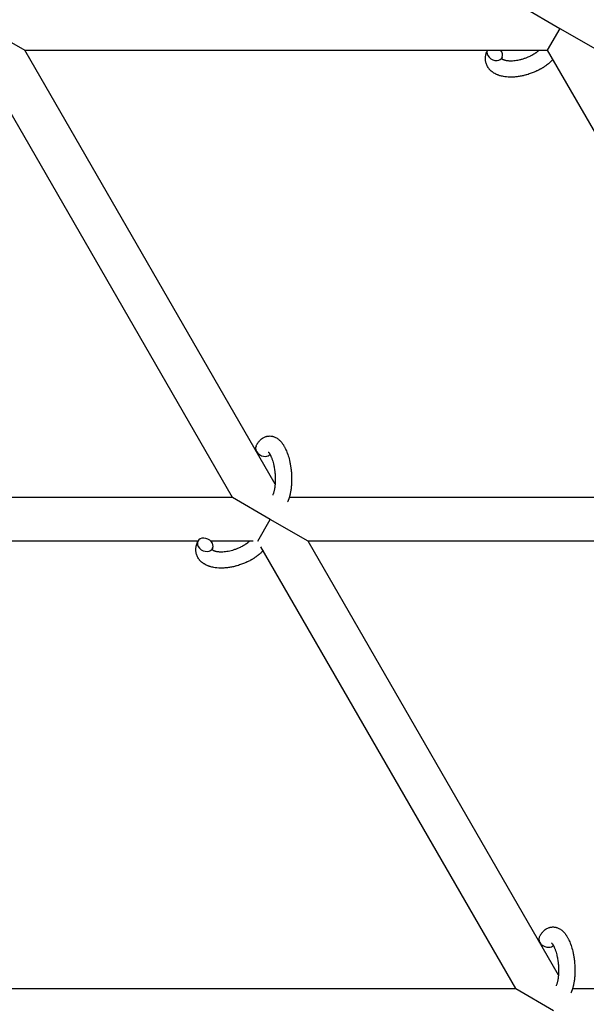
# Model space of a CAD drawing. Units: millimetres. Extents: x -1666 to 12336, y -1790 to 7862.
# Drawn here: x 2662 to 2870, y 1776 to 2137 of the extents above; entities that cross this region are included whole.
import ezdxf

# ---------------------------------------------------------------- set-up
doc = ezdxf.new("R2010")
doc.units = ezdxf.units.MM

# ---------------------------------------------------------------- blocks, each defined once
blk = doc.blocks.new('ИТ-02')
for p, q in [((2846.32, 2141.7), (2860.18, 2133.7)), ((2650.03, 2133.7), (2663.88, 2125.7)), ((2860.18, 2133.7), (2855.56, 2125.7)), ((2860.18, 2133.7), (2874.04, 2125.7)), ((2740.09, 1961.7), (2646.6, 2123.63)), ((2663.88, 2125.7), (2855.56, 2125.7)), ((2755.72, 1966.64), (2663.88, 2125.7)), ((2855.56, 2125.7), (2950.25, 1961.7)), ((2740.09, 1961.7), (2555.36, 1961.7)), ((2753.95, 1953.7), (2740.09, 1961.7)), ((2950.25, 1961.7), (2760.9, 1961.7)), ((2749.33, 1945.7), (2753.95, 1953.7)), ((2767.8, 1945.7), (2753.95, 1953.7)), ((2727.38, 1945.7), (2562.27, 1945.7)), ((2747.62, 1945.7), (2732.16, 1945.7)), ((2937.54, 1945.7), (2767.8, 1945.7)), ((2859.64, 1786.64), (2767.8, 1945.7)), ((2844.01, 1781.7), (2750.53, 1943.63)), ((2659.28, 1781.7), (2844.01, 1781.7)), ((2844.01, 1781.7), (2857.87, 1773.7)), ((2864.82, 1781.7), (3054.17, 1781.7))]:
    blk.add_line(p, q)
for centre, start_param, end_param in [((2836.31, 2124.39), 3.141593, 5.355092), ((2836.31, 2124.39), 3.127839, 3.141593), ((2836.31, 2124.39), 5.355092, 6.283185), ((2836.31, 2124.39), 0, 1.113827), ((2751.42, 1979.24), 3.141593, 5.355092), ((2751.42, 1979.24), 5.355092, 6.053873), ((2730.08, 1944.39), 3.141593, 5.355092), ((2730.08, 1944.39), 0, 3.141593), ((2730.08, 1944.39), 5.355092, 6.283185), ((2855.34, 1799.24), 3.141593, 5.355092), ((2855.34, 1799.24), 5.355092, 6.053873)]:
    blk.add_ellipse(centre, major_axis=(2.71, -1.28), ratio=0.769885, start_param=start_param, end_param=end_param)
for points, knots in [([(2857.56, 2122.24), (2857.55, 2122.23), (2857.54, 2122.22), (2857.4, 2122.07), (2857.26, 2121.92), (2857.09, 2121.74), (2857.05, 2121.71), (2856.89, 2121.56), (2856.78, 2121.44), (2856.57, 2121.25), (2856.48, 2121.17), (2856.38, 2121.08), (2856.37, 2121.07), (2856.33, 2121.04), (2856.3, 2121.01), (2856.23, 2120.95), (2856.18, 2120.9), (2856.04, 2120.8), (2855.96, 2120.73), (2855.69, 2120.51), (2855.51, 2120.36), (2855.2, 2120.13), (2855.08, 2120.05), (2854.95, 2119.95), (2854.94, 2119.95), (2854.8, 2119.85), (2854.68, 2119.77), (2854.45, 2119.61), (2854.34, 2119.54), (2854.15, 2119.42), (2854.07, 2119.36), (2853.94, 2119.28), (2853.9, 2119.26), (2853.73, 2119.16), (2853.61, 2119.08), (2853.43, 2118.98), (2853.37, 2118.94), (2853.29, 2118.9), (2853.27, 2118.88), (2853.23, 2118.86), (2853.2, 2118.85), (2853.14, 2118.81), (2853.09, 2118.79), (2853.02, 2118.75), (2852.99, 2118.73), (2852.74, 2118.59), (2852.51, 2118.47), (2852.12, 2118.27), (2851.95, 2118.19), (2851.78, 2118.11), (2851.78, 2118.11), (2851.76, 2118.1), (2851.75, 2118.09), (2851.5, 2117.98), (2851.26, 2117.87), (2850.81, 2117.67), (2850.6, 2117.59), (2849.92, 2117.31), (2849.44, 2117.14), (2848.66, 2116.88), (2848.37, 2116.79), (2847.87, 2116.64), (2847.66, 2116.59), (2847.42, 2116.53), (2847.38, 2116.52), (2846.89, 2116.41), (2846.43, 2116.29), (2845.5, 2116.11), (2845.02, 2116.04), (2844.09, 2115.92), (2843.63, 2115.88), (2842.73, 2115.83), (2842.3, 2115.82), (2841.45, 2115.83), (2841.04, 2115.85), (2840.57, 2115.9), (2840.5, 2115.9), (2840.12, 2115.96), (2839.8, 2115.99), (2839.23, 2116.09), (2838.98, 2116.15), (2838.72, 2116.21), (2838.72, 2116.21), (2838.52, 2116.26), (2838.34, 2116.31), (2838.01, 2116.41), (2837.87, 2116.46), (2837.66, 2116.53), (2837.6, 2116.55), (2837.53, 2116.57), (2837.52, 2116.58), (2837.43, 2116.61), (2837.35, 2116.64), (2837.08, 2116.75), (2836.89, 2116.83), (2836.45, 2117.05), (2836.2, 2117.19), (2835.87, 2117.39), (2835.79, 2117.44), (2835.59, 2117.58), (2835.47, 2117.67), (2835.32, 2117.77), (2835.31, 2117.79), (2835.09, 2117.96), (2834.9, 2118.13), (2834.56, 2118.46), (2834.42, 2118.63), (2834.26, 2118.8), (2834.24, 2118.82), (2834.08, 2119.02), (2833.95, 2119.2), (2833.7, 2119.59), (2833.59, 2119.78), (2833.39, 2120.18), (2833.31, 2120.38), (2833.16, 2120.8), (2833.09, 2121.01), (2833.02, 2121.31), (2833, 2121.4), (2832.96, 2121.62), (2832.94, 2121.74), (2832.9, 2122.09), (2832.88, 2122.31), (2832.88, 2122.76), (2832.88, 2122.99), (2832.92, 2123.41), (2832.96, 2123.6), (2832.99, 2123.83), (2833, 2123.88), (2833.01, 2123.93), (2833.01, 2123.93), (2833.03, 2124), (2833.04, 2124.07), (2833.1, 2124.3), (2833.14, 2124.45), (2833.19, 2124.62), (2833.19, 2124.63), (2833.27, 2124.89), (2833.36, 2125.14), (2833.51, 2125.48), (2833.55, 2125.58), (2833.6, 2125.67)], [10.121087, 10.121087, 10.121087, 10.121087, 10.239693, 10.239693, 12.120776, 12.120776, 12.570444, 12.570444, 14.12249, 14.12249, 15.20199, 15.20199, 15.322865, 15.322865, 15.656599, 15.656599, 16.245414, 16.245414, 17.189745, 17.189745, 19.31373, 19.31373, 20.566633, 20.566633, 20.688197, 20.688197, 21.981398, 21.981398, 23.076261, 23.076261, 23.913976, 23.913976, 24.339738, 24.339738, 25.541324, 25.541324, 26.111915, 26.111915, 26.301489, 26.301489, 26.513619, 26.513619, 26.933084, 26.933084, 27.196506, 27.196506, 29.332489, 29.332489, 30.801276, 30.801276, 30.878715, 30.878715, 30.948671, 30.948671, 33.10809, 33.10809, 34.913355, 34.913355, 39.043225, 39.043225, 41.493032, 41.493032, 43.237001, 43.237001, 43.518611, 43.518611, 47.325781, 47.325781, 51.320715, 51.320715, 55.225404, 55.225404, 59.037147, 59.037147, 62.747048, 62.747048, 63.381704, 63.381704, 66.339981, 66.339981, 68.819528, 68.819528, 68.905619, 68.905619, 70.753972, 70.753972, 72.272022, 72.272022, 72.931361, 72.931361, 73.022459, 73.022459, 73.882945, 73.882945, 75.952545, 75.952545, 78.914214, 78.914214, 79.898581, 79.898581, 81.465738, 81.465738, 81.703915, 81.703915, 84.33989, 84.33989, 86.632353, 86.632353, 86.847338, 86.847338, 89.254604, 89.254604, 91.590734, 91.590734, 93.883705, 93.883705, 96.160269, 96.160269, 97.134274, 97.134274, 98.446054, 98.446054, 100.765871, 100.765871, 103.145634, 103.145634, 105.150939, 105.150939, 105.611524, 105.611524, 105.667888, 105.667888, 106.380473, 106.380473, 108.08174, 108.08174, 108.189395, 108.189395, 110.903181, 110.903181, 112, 112, 112, 112]), ([(2839.02, 2123.11), (2838.99, 2123.04), (2838.96, 2122.97), (2838.94, 2122.91), (2838.94, 2122.9), (2838.92, 2122.85), (2838.91, 2122.8), (2838.89, 2122.73), (2838.88, 2122.7), (2838.88, 2122.66), (2838.88, 2122.65), (2838.88, 2122.63), (2838.88, 2122.63), (2838.88, 2122.62), (2838.88, 2122.61), (2838.88, 2122.61), (2838.88, 2122.62), (2838.88, 2122.63), (2838.87, 2122.63), (2838.87, 2122.63)], [0, 0, 0, 0, 2, 2, 2.214263, 2.214263, 3.942695, 3.942695, 5.758704, 5.758704, 7.37728, 7.37728, 7.475749, 7.475749, 9.118858, 9.118858, 9.481056, 9.481056, 9.552246, 9.552246, 9.552246, 9.552246]), ([(2838.88, 2122.61), (2838.88, 2122.61), (2838.88, 2122.61), (2838.88, 2122.61), (2838.88, 2122.62), (2838.88, 2122.62), (2838.88, 2122.62), (2838.87, 2122.63), (2838.87, 2122.63), (2838.87, 2122.63)], [0.931443, 0.931443, 0.931443, 0.931443, 0.965483, 0.965483, 1.745999, 1.745999, 2.945999, 2.945999, 3.024105, 3.024105, 3.024105, 3.024105]), ([(2838.88, 2122.63), (2838.89, 2122.62), (2838.89, 2122.62), (2838.92, 2122.59), (2838.94, 2122.57), (2838.99, 2122.53), (2839.02, 2122.5), (2839.11, 2122.44), (2839.16, 2122.41), (2839.27, 2122.35), (2839.31, 2122.33), (2839.39, 2122.29), (2839.43, 2122.28), (2839.57, 2122.21), (2839.68, 2122.17), (2839.93, 2122.09), (2840.07, 2122.05), (2840.37, 2121.99), (2840.52, 2121.96), (2840.85, 2121.9), (2841.03, 2121.88), (2841.4, 2121.85), (2841.59, 2121.84), (2841.84, 2121.83), (2841.89, 2121.83), (2842.09, 2121.82), (2842.24, 2121.82), (2842.68, 2121.83), (2842.98, 2121.85), (2843.61, 2121.9), (2843.93, 2121.94), (2844.6, 2122.05), (2844.95, 2122.11), (2845.66, 2122.27), (2846.02, 2122.36), (2846.76, 2122.57), (2847.13, 2122.69), (2847.86, 2122.95), (2848.23, 2123.09), (2848.82, 2123.35), (2849.05, 2123.45), (2849.39, 2123.61), (2849.5, 2123.67), (2849.84, 2123.84), (2850.05, 2123.96), (2850.36, 2124.13), (2850.45, 2124.18), (2850.62, 2124.29), (2850.71, 2124.34), (2850.9, 2124.46), (2851.02, 2124.54), (2851.21, 2124.66), (2851.28, 2124.71), (2851.42, 2124.81), (2851.49, 2124.85), (2851.66, 2124.98), (2851.78, 2125.07), (2851.91, 2125.17), (2851.92, 2125.18), (2851.95, 2125.2), (2851.97, 2125.21), (2852.01, 2125.24), (2852.04, 2125.27), (2852.24, 2125.43), (2852.39, 2125.57), (2852.55, 2125.7)], [1.722427, 1.722427, 1.722427, 1.722427, 3.017649, 3.017649, 4.609864, 4.609864, 6.285438, 6.285438, 8.067082, 8.067082, 9.074753, 9.074753, 9.974078, 9.974078, 12.02219, 12.02219, 14.089357, 14.089357, 16.103217, 16.103217, 18.117076, 18.117076, 20.128041, 20.128041, 20.673876, 20.673876, 22.131109, 22.131109, 24.888511, 24.888511, 27.749648, 27.749648, 30.704237, 30.704237, 33.745559, 33.745559, 36.870734, 36.870734, 40.049977, 40.049977, 42.101559, 42.101559, 43.142751, 43.142751, 45.27443, 45.27443, 46.148629, 46.148629, 47.012679, 47.012679, 48.241435, 48.241435, 49.062222, 49.062222, 49.778149, 49.778149, 51.152464, 51.152464, 51.361832, 51.361832, 51.514038, 51.514038, 51.874936, 51.874936, 54.071382, 54.071382, 54.071382, 54.071382]), ([(2748.71, 1980.52), (2748.73, 1980.56), (2748.75, 1980.61), (2748.86, 1980.82), (2748.95, 1980.99), (2749.04, 1981.17), (2749.04, 1981.17), (2749.09, 1981.25), (2749.14, 1981.33), (2749.18, 1981.41), (2749.19, 1981.41), (2749.23, 1981.49), (2749.28, 1981.56), (2749.43, 1981.79), (2749.54, 1981.94), (2749.76, 1982.23), (2749.88, 1982.37), (2750.12, 1982.64), (2750.24, 1982.77), (2750.49, 1983), (2750.61, 1983.09), (2750.75, 1983.21), (2750.77, 1983.22), (2750.84, 1983.28), (2750.89, 1983.32), (2750.99, 1983.39), (2751.04, 1983.42), (2751.15, 1983.5), (2751.22, 1983.54), (2751.44, 1983.67), (2751.61, 1983.76), (2751.95, 1983.91), (2752.12, 1983.98), (2752.4, 1984.07), (2752.5, 1984.1), (2752.61, 1984.13), (2752.61, 1984.13), (2752.68, 1984.14), (2752.74, 1984.16), (2752.98, 1984.21), (2753.15, 1984.23), (2753.5, 1984.26), (2753.67, 1984.27), (2754.02, 1984.26), (2754.2, 1984.24), (2754.45, 1984.21), (2754.53, 1984.19), (2754.7, 1984.16), (2754.78, 1984.14), (2754.87, 1984.12), (2754.88, 1984.12), (2755.06, 1984.07), (2755.24, 1984.02), (2755.58, 1983.89), (2755.75, 1983.81), (2756.09, 1983.64), (2756.26, 1983.54), (2756.59, 1983.33), (2756.75, 1983.21), (2756.92, 1983.09), (2756.92, 1983.08), (2757.04, 1982.99), (2757.15, 1982.89), (2757.33, 1982.73), (2757.41, 1982.66), (2757.52, 1982.54), (2757.56, 1982.5), (2757.62, 1982.44), (2757.64, 1982.43), (2757.78, 1982.28), (2757.9, 1982.14), (2758.11, 1981.88), (2758.2, 1981.76), (2758.32, 1981.62), (2758.34, 1981.59), (2758.44, 1981.45), (2758.52, 1981.34), (2758.63, 1981.18), (2758.65, 1981.14), (2758.72, 1981.04), (2758.75, 1980.98), (2758.81, 1980.9), (2758.82, 1980.87), (2758.93, 1980.7), (2759.01, 1980.56), (2759.16, 1980.3), (2759.22, 1980.19), (2759.32, 1979.99), (2759.36, 1979.91), (2759.5, 1979.64), (2759.59, 1979.44), (2759.81, 1978.96), (2759.94, 1978.66), (2760.13, 1978.15), (2760.21, 1977.94), (2760.29, 1977.71), (2760.3, 1977.7), (2760.33, 1977.6), (2760.36, 1977.51), (2760.49, 1977.11), (2760.6, 1976.78), (2760.79, 1976.11), (2760.87, 1975.76), (2760.98, 1975.33), (2761, 1975.24), (2761.07, 1974.96), (2761.11, 1974.75), (2761.2, 1974.29), (2761.25, 1974.04), (2761.33, 1973.63), (2761.35, 1973.47), (2761.38, 1973.27), (2761.39, 1973.25), (2761.4, 1973.19), (2761.4, 1973.15), (2761.43, 1972.97), (2761.45, 1972.82), (2761.48, 1972.63), (2761.48, 1972.6), (2761.5, 1972.5), (2761.51, 1972.43), (2761.58, 1971.9), (2761.62, 1971.43), (2761.67, 1970.97), (2761.67, 1970.97), (2761.67, 1970.94), (2761.67, 1970.91), (2761.7, 1970.53), (2761.72, 1970.19), (2761.75, 1969.68), (2761.76, 1969.52), (2761.78, 1968.86), (2761.78, 1968.37), (2761.77, 1967.58), (2761.76, 1967.29), (2761.74, 1966.82), (2761.73, 1966.64), (2761.69, 1966.01), (2761.65, 1965.56), (2761.57, 1964.93), (2761.55, 1964.74), (2761.49, 1964.32), (2761.45, 1964.09), (2761.38, 1963.66), (2761.34, 1963.46), (2761.29, 1963.21), (2761.28, 1963.16), (2761.26, 1963.1), (2761.26, 1963.08), (2761.24, 1963.01), (2761.23, 1962.96), (2761.2, 1962.83), (2761.19, 1962.76), (2761.17, 1962.68), (2761.17, 1962.68), (2761.14, 1962.57), (2761.12, 1962.48), (2761.07, 1962.29), (2761.04, 1962.2), (2760.98, 1961.97), (2760.94, 1961.84), (2760.9, 1961.7), (2760.89, 1961.69), (2760.89, 1961.66), (2760.88, 1961.65), (2760.84, 1961.53), (2760.81, 1961.44), (2760.78, 1961.34), (2760.78, 1961.34), (2760.78, 1961.33), (2760.78, 1961.33), (2760.76, 1961.28), (2760.74, 1961.23), (2760.7, 1961.12), (2760.69, 1961.07), (2760.63, 1960.93), (2760.6, 1960.83), (2760.53, 1960.66), (2760.5, 1960.59), (2760.46, 1960.49), (2760.45, 1960.46), (2760.38, 1960.32), (2760.33, 1960.19), (2760.27, 1960.07)], [0, 0, 0, 0, 0.495399, 0.495399, 2.579969, 2.579969, 2.606551, 2.606551, 3.602218, 3.602218, 3.610494, 3.610494, 4.608994, 4.608994, 6.611437, 6.611437, 8.613879, 8.613879, 10.60053, 10.60053, 12.274918, 12.274918, 12.550029, 12.550029, 13.270757, 13.270757, 13.912186, 13.912186, 14.707317, 14.707317, 16.736339, 16.736339, 18.671984, 18.671984, 19.810589, 19.810589, 19.864454, 19.864454, 20.544166, 20.544166, 22.379396, 22.379396, 24.201978, 24.201978, 26.035285, 26.035285, 26.908625, 26.908625, 27.804597, 27.804597, 27.902791, 27.902791, 29.829026, 29.829026, 31.840388, 31.840388, 33.966332, 33.966332, 36.162707, 36.162707, 36.238629, 36.238629, 37.845107, 37.845107, 38.961572, 38.961572, 39.623994, 39.623994, 39.848022, 39.848022, 41.850937, 41.850937, 43.493869, 43.493869, 43.851835, 43.851835, 45.325434, 45.325434, 45.846808, 45.846808, 46.559308, 46.559308, 46.880344, 46.880344, 48.599857, 48.599857, 49.895381, 49.895381, 50.786687, 50.786687, 52.910419, 52.910419, 55.923427, 55.923427, 57.979686, 57.979686, 58.110248, 58.110248, 58.931046, 58.931046, 61.927033, 61.927033, 64.989532, 64.989532, 65.697014, 65.697014, 67.467525, 67.467525, 69.543357, 69.543357, 70.902592, 70.902592, 71.126108, 71.126108, 71.396505, 71.396505, 72.641228, 72.641228, 72.885082, 72.885082, 73.462987, 73.462987, 77.212003, 77.212003, 77.219253, 77.219253, 77.458057, 77.458057, 80.211549, 80.211549, 81.536079, 81.536079, 85.528742, 85.528742, 87.96927, 87.96927, 89.444695, 89.444695, 93.285903, 93.285903, 94.970583, 94.970583, 97.048697, 97.048697, 98.912678, 98.912678, 99.386212, 99.386212, 99.520474, 99.520474, 100.064493, 100.064493, 100.723485, 100.723485, 100.805961, 100.805961, 101.729175, 101.729175, 102.644445, 102.644445, 104.028891, 104.028891, 104.096177, 104.096177, 104.29249, 104.29249, 105.280101, 105.280101, 105.327501, 105.327501, 105.336405, 105.336405, 105.884556, 105.884556, 106.42549, 106.42549, 107.484051, 107.484051, 108.303506, 108.303506, 108.584709, 108.584709, 110, 110, 110, 110]), ([(2753.18, 1978.39), (2753.18, 1978.39), (2753.18, 1978.39), (2753.2, 1978.37), (2753.22, 1978.36), (2753.27, 1978.31), (2753.31, 1978.27), (2753.4, 1978.17), (2753.45, 1978.1), (2753.5, 1978.04), (2753.5, 1978.04), (2753.55, 1977.98), (2753.59, 1977.91), (2753.64, 1977.84), (2753.65, 1977.83), (2753.67, 1977.8), (2753.68, 1977.79), (2753.7, 1977.74), (2753.72, 1977.71), (2753.75, 1977.66), (2753.77, 1977.64), (2753.8, 1977.59), (2753.82, 1977.55), (2753.87, 1977.46), (2753.9, 1977.4), (2753.94, 1977.34), (2753.94, 1977.34), (2753.99, 1977.25), (2754.04, 1977.15), (2754.11, 1977.01), (2754.13, 1976.96), (2754.19, 1976.83), (2754.23, 1976.75), (2754.3, 1976.59), (2754.33, 1976.5), (2754.44, 1976.25), (2754.51, 1976.07), (2754.63, 1975.73), (2754.68, 1975.57), (2754.78, 1975.29), (2754.81, 1975.16), (2754.94, 1974.72), (2755.03, 1974.4), (2755.14, 1973.95), (2755.17, 1973.83), (2755.23, 1973.54), (2755.27, 1973.38), (2755.31, 1973.15), (2755.33, 1973.09), (2755.39, 1972.74), (2755.44, 1972.44), (2755.5, 1972.07), (2755.51, 1971.98), (2755.58, 1971.49), (2755.63, 1971.1), (2755.69, 1970.5), (2755.7, 1970.3), (2755.72, 1970.1), (2755.72, 1970.09), (2755.72, 1970.04), (2755.72, 1970), (2755.73, 1969.89), (2755.73, 1969.83), (2755.74, 1969.7), (2755.74, 1969.62), (2755.75, 1969.52), (2755.75, 1969.5), (2755.77, 1969.15), (2755.77, 1968.83), (2755.78, 1968.43), (2755.78, 1968.35), (2755.78, 1968.13), (2755.78, 1967.99), (2755.77, 1967.85), (2755.77, 1967.85), (2755.77, 1967.69), (2755.76, 1967.54), (2755.76, 1967.3), (2755.75, 1967.21), (2755.74, 1966.97), (2755.73, 1966.8), (2755.7, 1966.45), (2755.68, 1966.26), (2755.64, 1965.83), (2755.61, 1965.61), (2755.57, 1965.29), (2755.55, 1965.2), (2755.51, 1964.94), (2755.48, 1964.78), (2755.43, 1964.5), (2755.4, 1964.39), (2755.37, 1964.22), (2755.35, 1964.16), (2755.3, 1963.97), (2755.27, 1963.83), (2755.23, 1963.68), (2755.22, 1963.66), (2755.17, 1963.51), (2755.13, 1963.36), (2755.04, 1963.1), (2754.99, 1962.96), (2754.91, 1962.77), (2754.88, 1962.7), (2754.84, 1962.63)], [0, 0, 0, 0, 1.575291, 1.575291, 3.090668, 3.090668, 4.92829, 4.92829, 6.675585, 6.675585, 6.765911, 6.765911, 8.207292, 8.207292, 8.396707, 8.396707, 8.690182, 8.690182, 9.246312, 9.246312, 9.625246, 9.625246, 10.207237, 10.207237, 11.124368, 11.124368, 11.189885, 11.189885, 12.507562, 12.507562, 13.202993, 13.202993, 14.189744, 14.189744, 15.216101, 15.216101, 17.22641, 17.22641, 18.861106, 18.861106, 20.100402, 20.100402, 23.081764, 23.081764, 24.172741, 24.172741, 25.582052, 25.582052, 26.154993, 26.154993, 28.573757, 28.573757, 29.309831, 29.309831, 32.539532, 32.539532, 34.153673, 34.153673, 34.165944, 34.165944, 34.555117, 34.555117, 35.03415, 35.03415, 35.642187, 35.642187, 35.841387, 35.841387, 38.455407, 38.455407, 39.106429, 39.106429, 40.272175, 40.272175, 40.286848, 40.286848, 41.5833, 41.5833, 42.296797, 42.296797, 43.715298, 43.715298, 45.407113, 45.407113, 47.584208, 47.584208, 48.427705, 48.427705, 50.126012, 50.126012, 51.344369, 51.344369, 51.967714, 51.967714, 53.626617, 53.626617, 53.836594, 53.836594, 55.650267, 55.650267, 57.673918, 57.673918, 59, 59, 59, 59]), ([(2751.33, 1942.24), (2751.32, 1942.23), (2751.31, 1942.22), (2751.17, 1942.07), (2751.03, 1941.92), (2750.85, 1941.74), (2750.82, 1941.71), (2750.66, 1941.56), (2750.55, 1941.44), (2750.33, 1941.25), (2750.24, 1941.17), (2750.15, 1941.08), (2750.14, 1941.07), (2750.1, 1941.04), (2750.07, 1941.01), (2749.99, 1940.95), (2749.94, 1940.9), (2749.81, 1940.8), (2749.73, 1940.73), (2749.46, 1940.51), (2749.27, 1940.36), (2748.96, 1940.13), (2748.85, 1940.05), (2748.72, 1939.95), (2748.71, 1939.95), (2748.57, 1939.85), (2748.45, 1939.77), (2748.22, 1939.61), (2748.11, 1939.54), (2747.92, 1939.42), (2747.84, 1939.36), (2747.71, 1939.28), (2747.67, 1939.26), (2747.5, 1939.16), (2747.38, 1939.08), (2747.19, 1938.98), (2747.13, 1938.94), (2747.06, 1938.9), (2747.04, 1938.88), (2746.99, 1938.86), (2746.97, 1938.85), (2746.91, 1938.81), (2746.86, 1938.79), (2746.79, 1938.75), (2746.76, 1938.73), (2746.5, 1938.59), (2746.28, 1938.47), (2745.89, 1938.27), (2745.72, 1938.19), (2745.55, 1938.11), (2745.54, 1938.11), (2745.53, 1938.1), (2745.52, 1938.09), (2745.27, 1937.98), (2745.03, 1937.87), (2744.58, 1937.67), (2744.37, 1937.59), (2743.69, 1937.31), (2743.2, 1937.14), (2742.43, 1936.88), (2742.13, 1936.79), (2741.63, 1936.64), (2741.43, 1936.59), (2741.18, 1936.53), (2741.15, 1936.52), (2740.66, 1936.41), (2740.2, 1936.29), (2739.27, 1936.11), (2738.79, 1936.04), (2737.85, 1935.92), (2737.4, 1935.88), (2736.5, 1935.83), (2736.06, 1935.82), (2735.22, 1935.83), (2734.81, 1935.85), (2734.33, 1935.9), (2734.27, 1935.9), (2733.88, 1935.96), (2733.57, 1935.99), (2733, 1936.09), (2732.75, 1936.15), (2732.49, 1936.21), (2732.48, 1936.21), (2732.29, 1936.26), (2732.11, 1936.31), (2731.78, 1936.41), (2731.63, 1936.46), (2731.43, 1936.53), (2731.36, 1936.55), (2731.29, 1936.57), (2731.29, 1936.58), (2731.2, 1936.61), (2731.12, 1936.64), (2730.85, 1936.75), (2730.66, 1936.83), (2730.22, 1937.05), (2729.96, 1937.19), (2729.64, 1937.39), (2729.56, 1937.44), (2729.35, 1937.58), (2729.24, 1937.67), (2729.09, 1937.77), (2729.07, 1937.79), (2728.86, 1937.96), (2728.67, 1938.13), (2728.33, 1938.46), (2728.19, 1938.63), (2728.02, 1938.8), (2728.01, 1938.82), (2727.85, 1939.02), (2727.72, 1939.2), (2727.47, 1939.59), (2727.36, 1939.78), (2727.16, 1940.18), (2727.07, 1940.38), (2726.92, 1940.8), (2726.86, 1941.01), (2726.79, 1941.31), (2726.77, 1941.4), (2726.73, 1941.62), (2726.71, 1941.74), (2726.67, 1942.09), (2726.65, 1942.31), (2726.64, 1942.76), (2726.65, 1942.99), (2726.69, 1943.41), (2726.72, 1943.6), (2726.76, 1943.83), (2726.77, 1943.88), (2726.78, 1943.93), (2726.78, 1943.93), (2726.79, 1944), (2726.81, 1944.07), (2726.86, 1944.3), (2726.91, 1944.45), (2726.96, 1944.62), (2726.96, 1944.63), (2727.04, 1944.89), (2727.13, 1945.14), (2727.28, 1945.48), (2727.32, 1945.58), (2727.37, 1945.67)], [10.121087, 10.121087, 10.121087, 10.121087, 10.239693, 10.239693, 12.120776, 12.120776, 12.570444, 12.570444, 14.12249, 14.12249, 15.20199, 15.20199, 15.322865, 15.322865, 15.656599, 15.656599, 16.245414, 16.245414, 17.189745, 17.189745, 19.31373, 19.31373, 20.566633, 20.566633, 20.688197, 20.688197, 21.981398, 21.981398, 23.076261, 23.076261, 23.913976, 23.913976, 24.339738, 24.339738, 25.541324, 25.541324, 26.111915, 26.111915, 26.301489, 26.301489, 26.513619, 26.513619, 26.933084, 26.933084, 27.196506, 27.196506, 29.332489, 29.332489, 30.801276, 30.801276, 30.878715, 30.878715, 30.948671, 30.948671, 33.10809, 33.10809, 34.913355, 34.913355, 39.043225, 39.043225, 41.493032, 41.493032, 43.237001, 43.237001, 43.518611, 43.518611, 47.325781, 47.325781, 51.320715, 51.320715, 55.225404, 55.225404, 59.037147, 59.037147, 62.747048, 62.747048, 63.381704, 63.381704, 66.339981, 66.339981, 68.819528, 68.819528, 68.905619, 68.905619, 70.753972, 70.753972, 72.272022, 72.272022, 72.931361, 72.931361, 73.022459, 73.022459, 73.882945, 73.882945, 75.952545, 75.952545, 78.914214, 78.914214, 79.898581, 79.898581, 81.465738, 81.465738, 81.703915, 81.703915, 84.33989, 84.33989, 86.632353, 86.632353, 86.847338, 86.847338, 89.254604, 89.254604, 91.590734, 91.590734, 93.883705, 93.883705, 96.160269, 96.160269, 97.134274, 97.134274, 98.446054, 98.446054, 100.765871, 100.765871, 103.145634, 103.145634, 105.150939, 105.150939, 105.611524, 105.611524, 105.667888, 105.667888, 106.380473, 106.380473, 108.08174, 108.08174, 108.189395, 108.189395, 110.903181, 110.903181, 112, 112, 112, 112]), ([(2732.65, 1942.63), (2732.65, 1942.62), (2732.66, 1942.62), (2732.68, 1942.59), (2732.7, 1942.57), (2732.75, 1942.53), (2732.79, 1942.5), (2732.88, 1942.44), (2732.93, 1942.41), (2733.03, 1942.35), (2733.07, 1942.33), (2733.15, 1942.29), (2733.2, 1942.28), (2733.34, 1942.21), (2733.45, 1942.17), (2733.7, 1942.09), (2733.84, 1942.05), (2734.13, 1941.99), (2734.29, 1941.96), (2734.62, 1941.9), (2734.8, 1941.88), (2735.16, 1941.85), (2735.35, 1941.84), (2735.61, 1941.83), (2735.66, 1941.83), (2735.86, 1941.82), (2736.01, 1941.82), (2736.45, 1941.83), (2736.75, 1941.85), (2737.37, 1941.9), (2737.7, 1941.94), (2738.37, 1942.05), (2738.72, 1942.11), (2739.43, 1942.27), (2739.79, 1942.36), (2740.52, 1942.57), (2740.89, 1942.69), (2741.63, 1942.95), (2742, 1943.09), (2742.59, 1943.35), (2742.81, 1943.45), (2743.15, 1943.61), (2743.26, 1943.67), (2743.6, 1943.84), (2743.82, 1943.96), (2744.13, 1944.13), (2744.22, 1944.18), (2744.39, 1944.29), (2744.47, 1944.34), (2744.67, 1944.46), (2744.79, 1944.54), (2744.98, 1944.66), (2745.05, 1944.71), (2745.19, 1944.81), (2745.25, 1944.85), (2745.43, 1944.98), (2745.54, 1945.07), (2745.68, 1945.17), (2745.69, 1945.18), (2745.72, 1945.2), (2745.73, 1945.21), (2745.77, 1945.24), (2745.8, 1945.27), (2746, 1945.43), (2746.16, 1945.57), (2746.32, 1945.7)], [1.722427, 1.722427, 1.722427, 1.722427, 3.017649, 3.017649, 4.609864, 4.609864, 6.285438, 6.285438, 8.067082, 8.067082, 9.074753, 9.074753, 9.974078, 9.974078, 12.02219, 12.02219, 14.089357, 14.089357, 16.103217, 16.103217, 18.117076, 18.117076, 20.128041, 20.128041, 20.673876, 20.673876, 22.131109, 22.131109, 24.888511, 24.888511, 27.749648, 27.749648, 30.704237, 30.704237, 33.745559, 33.745559, 36.870734, 36.870734, 40.049977, 40.049977, 42.101559, 42.101559, 43.142751, 43.142751, 45.27443, 45.27443, 46.148629, 46.148629, 47.012679, 47.012679, 48.241435, 48.241435, 49.062222, 49.062222, 49.778149, 49.778149, 51.152464, 51.152464, 51.361832, 51.361832, 51.514038, 51.514038, 51.874936, 51.874936, 54.071382, 54.071382, 54.071382, 54.071382]), ([(2732.79, 1943.11), (2732.76, 1943.04), (2732.73, 1942.97), (2732.71, 1942.91), (2732.7, 1942.9), (2732.69, 1942.85), (2732.67, 1942.8), (2732.66, 1942.73), (2732.65, 1942.7), (2732.65, 1942.66), (2732.65, 1942.65), (2732.65, 1942.63), (2732.65, 1942.63), (2732.65, 1942.62), (2732.65, 1942.61), (2732.65, 1942.61), (2732.65, 1942.62), (2732.64, 1942.63), (2732.64, 1942.63), (2732.64, 1942.63)], [0, 0, 0, 0, 2, 2, 2.214263, 2.214263, 3.942695, 3.942695, 5.758704, 5.758704, 7.37728, 7.37728, 7.475749, 7.475749, 9.118858, 9.118858, 9.481056, 9.481056, 9.552246, 9.552246, 9.552246, 9.552246]), ([(2732.65, 1942.61), (2732.65, 1942.61), (2732.65, 1942.61), (2732.65, 1942.61), (2732.65, 1942.62), (2732.64, 1942.62), (2732.64, 1942.62), (2732.64, 1942.63), (2732.64, 1942.63), (2732.64, 1942.63)], [0.931443, 0.931443, 0.931443, 0.931443, 0.965483, 0.965483, 1.745999, 1.745999, 2.945999, 2.945999, 3.024105, 3.024105, 3.024105, 3.024105]), ([(2852.63, 1800.52), (2852.65, 1800.56), (2852.67, 1800.61), (2852.78, 1800.82), (2852.87, 1800.99), (2852.97, 1801.17), (2852.97, 1801.17), (2853.01, 1801.25), (2853.06, 1801.33), (2853.11, 1801.41), (2853.11, 1801.41), (2853.16, 1801.49), (2853.21, 1801.56), (2853.36, 1801.79), (2853.46, 1801.94), (2853.68, 1802.23), (2853.8, 1802.37), (2854.04, 1802.64), (2854.17, 1802.77), (2854.41, 1803), (2854.53, 1803.09), (2854.67, 1803.21), (2854.69, 1803.22), (2854.76, 1803.28), (2854.81, 1803.32), (2854.92, 1803.39), (2854.97, 1803.42), (2855.08, 1803.5), (2855.14, 1803.54), (2855.36, 1803.67), (2855.53, 1803.76), (2855.87, 1803.91), (2856.04, 1803.98), (2856.32, 1804.07), (2856.42, 1804.1), (2856.53, 1804.13), (2856.54, 1804.13), (2856.61, 1804.14), (2856.67, 1804.16), (2856.9, 1804.21), (2857.08, 1804.23), (2857.42, 1804.26), (2857.6, 1804.27), (2857.95, 1804.26), (2858.12, 1804.24), (2858.37, 1804.21), (2858.46, 1804.19), (2858.62, 1804.16), (2858.7, 1804.14), (2858.79, 1804.12), (2858.8, 1804.12), (2858.99, 1804.07), (2859.16, 1804.02), (2859.5, 1803.89), (2859.67, 1803.81), (2860.01, 1803.64), (2860.18, 1803.54), (2860.51, 1803.33), (2860.67, 1803.21), (2860.84, 1803.09), (2860.84, 1803.08), (2860.96, 1802.99), (2861.07, 1802.89), (2861.26, 1802.73), (2861.33, 1802.66), (2861.45, 1802.54), (2861.49, 1802.5), (2861.54, 1802.44), (2861.56, 1802.43), (2861.7, 1802.28), (2861.82, 1802.14), (2862.04, 1801.88), (2862.13, 1801.76), (2862.24, 1801.62), (2862.26, 1801.59), (2862.36, 1801.45), (2862.44, 1801.34), (2862.55, 1801.18), (2862.58, 1801.14), (2862.64, 1801.04), (2862.68, 1800.98), (2862.73, 1800.9), (2862.75, 1800.87), (2862.85, 1800.7), (2862.94, 1800.56), (2863.08, 1800.3), (2863.14, 1800.19), (2863.24, 1799.99), (2863.29, 1799.91), (2863.42, 1799.64), (2863.52, 1799.44), (2863.74, 1798.96), (2863.86, 1798.66), (2864.06, 1798.15), (2864.13, 1797.94), (2864.21, 1797.71), (2864.22, 1797.7), (2864.25, 1797.6), (2864.28, 1797.51), (2864.42, 1797.11), (2864.52, 1796.78), (2864.71, 1796.11), (2864.8, 1795.76), (2864.9, 1795.33), (2864.92, 1795.24), (2864.99, 1794.96), (2865.03, 1794.75), (2865.13, 1794.29), (2865.18, 1794.04), (2865.25, 1793.63), (2865.28, 1793.47), (2865.31, 1793.27), (2865.31, 1793.25), (2865.32, 1793.19), (2865.33, 1793.15), (2865.35, 1792.97), (2865.38, 1792.82), (2865.4, 1792.63), (2865.41, 1792.6), (2865.42, 1792.5), (2865.43, 1792.43), (2865.5, 1791.9), (2865.54, 1791.43), (2865.59, 1790.97), (2865.59, 1790.97), (2865.59, 1790.94), (2865.59, 1790.91), (2865.62, 1790.53), (2865.64, 1790.19), (2865.67, 1789.68), (2865.68, 1789.52), (2865.7, 1788.86), (2865.71, 1788.37), (2865.69, 1787.58), (2865.68, 1787.29), (2865.66, 1786.82), (2865.65, 1786.64), (2865.61, 1786.01), (2865.57, 1785.56), (2865.5, 1784.93), (2865.47, 1784.74), (2865.41, 1784.32), (2865.37, 1784.09), (2865.3, 1783.66), (2865.26, 1783.46), (2865.21, 1783.21), (2865.2, 1783.16), (2865.18, 1783.1), (2865.18, 1783.08), (2865.17, 1783.01), (2865.15, 1782.96), (2865.13, 1782.83), (2865.11, 1782.76), (2865.09, 1782.68), (2865.09, 1782.68), (2865.06, 1782.57), (2865.04, 1782.48), (2864.99, 1782.29), (2864.97, 1782.2), (2864.9, 1781.97), (2864.86, 1781.84), (2864.82, 1781.7), (2864.82, 1781.69), (2864.81, 1781.66), (2864.8, 1781.65), (2864.77, 1781.53), (2864.74, 1781.44), (2864.7, 1781.34), (2864.7, 1781.34), (2864.7, 1781.33), (2864.7, 1781.33), (2864.68, 1781.28), (2864.66, 1781.23), (2864.63, 1781.12), (2864.61, 1781.07), (2864.55, 1780.93), (2864.52, 1780.83), (2864.45, 1780.66), (2864.42, 1780.59), (2864.38, 1780.49), (2864.37, 1780.46), (2864.3, 1780.32), (2864.25, 1780.19), (2864.19, 1780.07)], [0, 0, 0, 0, 0.495399, 0.495399, 2.579969, 2.579969, 2.606551, 2.606551, 3.602218, 3.602218, 3.610494, 3.610494, 4.608994, 4.608994, 6.611437, 6.611437, 8.613879, 8.613879, 10.60053, 10.60053, 12.274918, 12.274918, 12.550029, 12.550029, 13.270757, 13.270757, 13.912186, 13.912186, 14.707317, 14.707317, 16.736339, 16.736339, 18.671984, 18.671984, 19.810589, 19.810589, 19.864454, 19.864454, 20.544166, 20.544166, 22.379396, 22.379396, 24.201978, 24.201978, 26.035285, 26.035285, 26.908625, 26.908625, 27.804597, 27.804597, 27.902791, 27.902791, 29.829026, 29.829026, 31.840388, 31.840388, 33.966332, 33.966332, 36.162707, 36.162707, 36.238629, 36.238629, 37.845107, 37.845107, 38.961572, 38.961572, 39.623994, 39.623994, 39.848022, 39.848022, 41.850937, 41.850937, 43.493869, 43.493869, 43.851835, 43.851835, 45.325434, 45.325434, 45.846808, 45.846808, 46.559308, 46.559308, 46.880344, 46.880344, 48.599857, 48.599857, 49.895381, 49.895381, 50.786687, 50.786687, 52.910419, 52.910419, 55.923427, 55.923427, 57.979686, 57.979686, 58.110248, 58.110248, 58.931046, 58.931046, 61.927033, 61.927033, 64.989532, 64.989532, 65.697014, 65.697014, 67.467525, 67.467525, 69.543357, 69.543357, 70.902592, 70.902592, 71.126108, 71.126108, 71.396505, 71.396505, 72.641228, 72.641228, 72.885082, 72.885082, 73.462987, 73.462987, 77.212003, 77.212003, 77.219253, 77.219253, 77.458057, 77.458057, 80.211549, 80.211549, 81.536079, 81.536079, 85.528742, 85.528742, 87.96927, 87.96927, 89.444695, 89.444695, 93.285903, 93.285903, 94.970583, 94.970583, 97.048697, 97.048697, 98.912678, 98.912678, 99.386212, 99.386212, 99.520474, 99.520474, 100.064493, 100.064493, 100.723485, 100.723485, 100.805961, 100.805961, 101.729175, 101.729175, 102.644445, 102.644445, 104.028891, 104.028891, 104.096177, 104.096177, 104.29249, 104.29249, 105.280101, 105.280101, 105.327501, 105.327501, 105.336405, 105.336405, 105.884556, 105.884556, 106.42549, 106.42549, 107.484051, 107.484051, 108.303506, 108.303506, 108.584709, 108.584709, 110, 110, 110, 110]), ([(2857.11, 1798.39), (2857.1, 1798.39), (2857.1, 1798.39), (2857.13, 1798.37), (2857.14, 1798.36), (2857.2, 1798.31), (2857.24, 1798.27), (2857.32, 1798.17), (2857.37, 1798.1), (2857.42, 1798.04), (2857.42, 1798.04), (2857.47, 1797.98), (2857.52, 1797.91), (2857.57, 1797.84), (2857.57, 1797.83), (2857.59, 1797.8), (2857.6, 1797.79), (2857.63, 1797.74), (2857.65, 1797.71), (2857.68, 1797.66), (2857.69, 1797.64), (2857.72, 1797.59), (2857.74, 1797.55), (2857.79, 1797.46), (2857.83, 1797.4), (2857.86, 1797.34), (2857.86, 1797.34), (2857.91, 1797.25), (2857.96, 1797.15), (2858.03, 1797.01), (2858.05, 1796.96), (2858.11, 1796.83), (2858.15, 1796.75), (2858.22, 1796.59), (2858.26, 1796.5), (2858.36, 1796.25), (2858.43, 1796.07), (2858.55, 1795.73), (2858.61, 1795.57), (2858.7, 1795.29), (2858.74, 1795.16), (2858.87, 1794.72), (2858.95, 1794.4), (2859.06, 1793.95), (2859.09, 1793.83), (2859.15, 1793.54), (2859.19, 1793.38), (2859.24, 1793.15), (2859.25, 1793.09), (2859.32, 1792.74), (2859.36, 1792.44), (2859.42, 1792.07), (2859.44, 1791.98), (2859.51, 1791.49), (2859.55, 1791.1), (2859.61, 1790.5), (2859.62, 1790.3), (2859.64, 1790.1), (2859.64, 1790.09), (2859.64, 1790.04), (2859.65, 1790), (2859.65, 1789.89), (2859.66, 1789.83), (2859.66, 1789.7), (2859.67, 1789.62), (2859.67, 1789.52), (2859.67, 1789.5), (2859.69, 1789.15), (2859.69, 1788.83), (2859.7, 1788.43), (2859.7, 1788.35), (2859.7, 1788.13), (2859.7, 1787.99), (2859.7, 1787.85), (2859.7, 1787.85), (2859.69, 1787.69), (2859.69, 1787.54), (2859.68, 1787.3), (2859.68, 1787.21), (2859.66, 1786.97), (2859.65, 1786.8), (2859.62, 1786.45), (2859.61, 1786.26), (2859.56, 1785.83), (2859.53, 1785.61), (2859.49, 1785.29), (2859.48, 1785.2), (2859.43, 1784.94), (2859.4, 1784.78), (2859.35, 1784.5), (2859.33, 1784.39), (2859.29, 1784.22), (2859.28, 1784.16), (2859.23, 1783.97), (2859.19, 1783.83), (2859.15, 1783.68), (2859.14, 1783.66), (2859.1, 1783.51), (2859.05, 1783.36), (2858.96, 1783.1), (2858.91, 1782.96), (2858.83, 1782.77), (2858.8, 1782.7), (2858.77, 1782.63)], [0, 0, 0, 0, 1.575291, 1.575291, 3.090668, 3.090668, 4.92829, 4.92829, 6.675585, 6.675585, 6.765911, 6.765911, 8.207292, 8.207292, 8.396707, 8.396707, 8.690182, 8.690182, 9.246312, 9.246312, 9.625246, 9.625246, 10.207237, 10.207237, 11.124368, 11.124368, 11.189885, 11.189885, 12.507562, 12.507562, 13.202993, 13.202993, 14.189744, 14.189744, 15.216101, 15.216101, 17.22641, 17.22641, 18.861106, 18.861106, 20.100402, 20.100402, 23.081764, 23.081764, 24.172741, 24.172741, 25.582052, 25.582052, 26.154993, 26.154993, 28.573757, 28.573757, 29.309831, 29.309831, 32.539532, 32.539532, 34.153673, 34.153673, 34.165944, 34.165944, 34.555117, 34.555117, 35.03415, 35.03415, 35.642187, 35.642187, 35.841387, 35.841387, 38.455407, 38.455407, 39.106429, 39.106429, 40.272175, 40.272175, 40.286848, 40.286848, 41.5833, 41.5833, 42.296797, 42.296797, 43.715298, 43.715298, 45.407113, 45.407113, 47.584208, 47.584208, 48.427705, 48.427705, 50.126012, 50.126012, 51.344369, 51.344369, 51.967714, 51.967714, 53.626617, 53.626617, 53.836594, 53.836594, 55.650267, 55.650267, 57.673918, 57.673918, 59, 59, 59, 59])]:
    blk.add_open_spline(points, degree=3, knots=knots)

msp = doc.modelspace()

# ---------------------------------------------------------------- block references
msp.add_blockref('ИТ-02', (0, 0))

doc.saveas('drawing.dxf')
